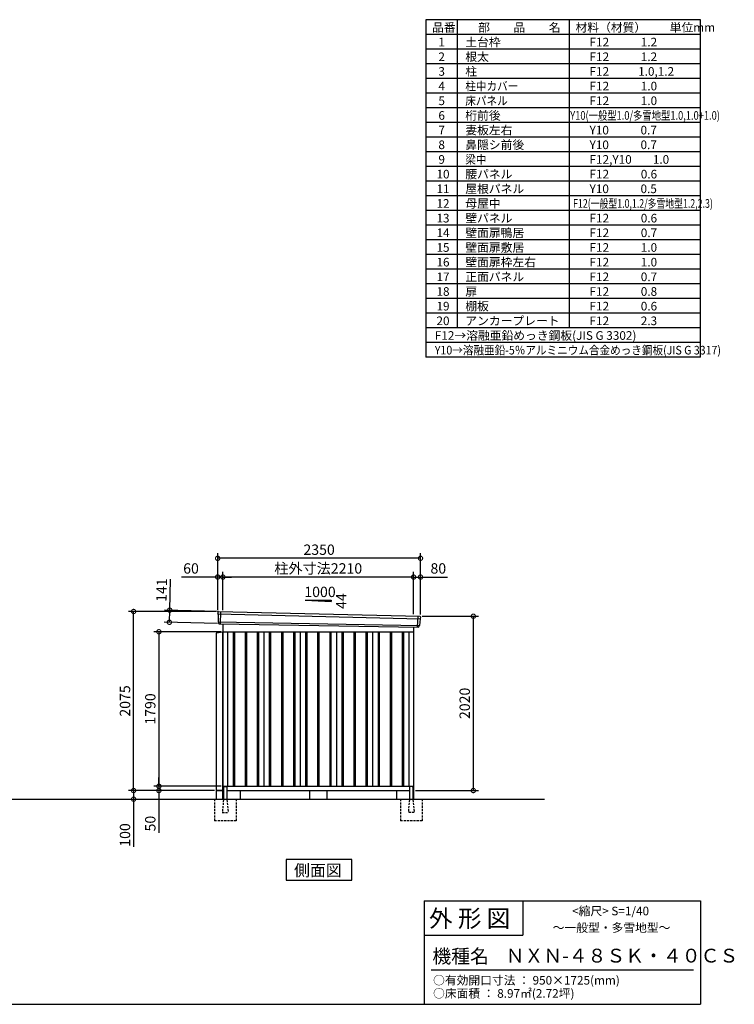
# Model space of a CAD drawing. Extents: x 140 to 16700, y 0 to 11410.
# Drawn here: x 8420 to 16700, y 0 to 11410 of the extents above; entities that cross this region are included whole.
import ezdxf

# ---------------------------------------------------------------- set-up
doc = ezdxf.new("R2010")
doc.units = 0
doc.header["$LTSCALE"] = 20
doc.header["$PDMODE"] = 3
doc.header["$PDSIZE"] = 2
doc.linetypes.add('HIDDEN', pattern=[0.375, 0.25, -0.125])
doc.layers.get('0').update_dxf_attribs({"linetype": 'CONTINUOUS'})
doc.layers.get('DEFPOINTS').update_dxf_attribs({"linetype": 'CONTINUOUS'})
for name, color, linetype in [('仕様書枠', 230, 'CONTINUOUS'), ('寸法', 4, 'CONTINUOUS'), ('文字', 7, 'CONTINUOUS'), ('破線', 2, 'HIDDEN'), ('細線', 5, 'CONTINUOUS'), ('部品1', 7, 'CONTINUOUS'), ('Ｇ．Ｌ', 30, 'CONTINUOUS')]:
    doc.layers.add(name, color=color, linetype=linetype)
doc.styles.add('STYLE1', font='isocp.shx', dxfattribs={"bigfont": 'bigfont.shx'})
doc.styles.add('STYLE2', font='MS PGothic.ttf')
doc.dimstyles.new('INABA_S40G', dxfattribs={"dimscale": 40, "dimtxt": 3, "dimasz": 2.5, "dimexe": 1.5, "dimexo": 0.5, "dimgap": 1, "dimtad": 3, "dimdec": 1, "dimdsep": 46, "dimtxsty": 'STYLE1', "dimblk1": 'DOTSMALL', "dimblk2": 'DOTSMALL', "dimsah": 1, "dimcen": 0, "dimclrt": 7, "dimadec": 0, "dimazin": 0, "dimtfac": 1, "dimtdec": 4, "dimtix": 1, "dimtmove": 0, "dimatfit": 3, "dimldrblk": 'DOTSMALL', "dimfxl": 1, "dimtolj": 1, "dimtzin": 0, "dimarcsym": 0})

# ---------------------------------------------------------------- blocks, each defined once
blk = doc.blocks.new('_DOTSMALL')
at = {"color": 0, "linetype": 'ByBlock', "ltscale": 50, "const_width": 0.5}
blk.add_lwpolyline([(-0.0625, 0, 1), (0.0625, 0, 1)], format="xyb", close=True, dxfattribs=at)
blk = doc.blocks.new('*D11')
at = {"layer": 'DEFPOINTS', "color": 0, "ltscale": 50}
for p in [(13064, 4497), (13676, 4497), (12984, 2477)]:
    blk.add_point(p, dxfattribs=at)
at = {"layer": '寸法', "color": 0, "lineweight": -2, "ltscale": 50}
for p, q in [((13084, 4497), (13736, 4497)), ((13676, 2477), (13676, 4497)), ((13004, 2477), (13736, 2477))]:
    blk.add_line(p, q, dxfattribs=at)
at = {"layer": '寸法', "color": 0, "lineweight": -2, "ltscale": 50, "xscale": 100, "yscale": 100, "zscale": 100}
for p, rotation in [((13676, 4497), 90), ((13676, 2477), 270)]:
    blk.add_blockref('_DOTSMALL', p, dxfattribs=dict(at, rotation=rotation))
at = {"layer": '寸法', "color": 7, "ltscale": 50, "insert": (13576, 3487), "char_height": 120, "attachment_point": 5, "rotation": 90, "style": 'STYLE1'}
blk.add_mtext('\\A1;2020', dxfattribs=at)
blk = doc.blocks.new('*D12')
at = {"layer": 'DEFPOINTS', "color": 0, "ltscale": 50}
for p in [(10774, 2527), (10033, 2477), (10697, 2477)]:
    blk.add_point(p, dxfattribs=at)
at = {"layer": '寸法', "color": 0, "lineweight": -2, "ltscale": 50}
for p, q in [((10033, 2527), (10033, 2627)), ((10754, 2527), (9973, 2527)), ((10033, 2527), (10033, 2477)), ((10677, 2477), (9973, 2477)), ((10033, 2477), (10033, 1987))]:
    blk.add_line(p, q, dxfattribs=at)
at = {"layer": '寸法', "color": 0, "lineweight": -2, "ltscale": 50, "xscale": 100, "yscale": 100, "zscale": 100}
for p, rotation in [((10033, 2527), 270), ((10033, 2477), 90)]:
    blk.add_blockref('_DOTSMALL', p, dxfattribs=dict(at, rotation=rotation))
at = {"layer": '寸法', "color": 7, "ltscale": 50, "insert": (9933, 2094), "char_height": 120, "attachment_point": 5, "rotation": 90, "style": 'STYLE1'}
blk.add_mtext('\\A1;50', dxfattribs=at)
blk = doc.blocks.new('*D13')
at = {"layer": 'DEFPOINTS', "color": 0, "ltscale": 50}
for p in [(10697, 2477), (9718, 2377), (9740, 2377)]:
    blk.add_point(p, dxfattribs=at)
at = {"layer": '寸法', "color": 0, "lineweight": -2, "ltscale": 50}
for p, q in [((10677, 2477), (9680, 2477)), ((9740, 2477), (9740, 2377)), ((9738, 2377), (9800, 2377)), ((9740, 2377), (9740, 1826))]:
    blk.add_line(p, q, dxfattribs=at)
at = {"layer": '寸法', "color": 0, "lineweight": -2, "ltscale": 50, "xscale": 100, "yscale": 100, "zscale": 100}
for p, rotation in [((9740, 2477), 90), ((9740, 2377), 270)]:
    blk.add_blockref('_DOTSMALL', p, dxfattribs=dict(at, rotation=rotation))
at = {"layer": '寸法', "color": 7, "ltscale": 50, "insert": (9640, 1962), "char_height": 120, "attachment_point": 5, "rotation": 90, "style": 'STYLE1'}
blk.add_mtext('\\A1;100', dxfattribs=at)
blk = doc.blocks.new('*D14')
at = {"layer": 'DEFPOINTS', "color": 0, "ltscale": 50}
for p in [(10774, 4317), (10033, 2527), (10774, 2527)]:
    blk.add_point(p, dxfattribs=at)
at = {"layer": '寸法', "color": 0, "lineweight": -2, "ltscale": 50}
for p, q in [((10754, 4317), (9973, 4317)), ((10033, 4317), (10033, 2527)), ((10754, 2527), (9973, 2527))]:
    blk.add_line(p, q, dxfattribs=at)
at = {"layer": '寸法', "color": 0, "lineweight": -2, "ltscale": 50, "xscale": 100, "yscale": 100, "zscale": 100}
for p, rotation in [((10033, 4317), 90), ((10033, 2527), 270)]:
    blk.add_blockref('_DOTSMALL', p, dxfattribs=dict(at, rotation=rotation))
at = {"layer": '寸法', "color": 7, "ltscale": 50, "insert": (9933, 3422), "char_height": 120, "attachment_point": 5, "rotation": 90, "style": 'STYLE1'}
blk.add_mtext('\\A1;1790', dxfattribs=at)
blk = doc.blocks.new('*D22')
at = {"layer": 'DEFPOINTS', "color": 0, "ltscale": 50}
for p in [(13064, 4951), (12984, 4499), (13064, 4497)]:
    blk.add_point(p, dxfattribs=at)
at = {"layer": '寸法', "color": 0, "lineweight": -2, "ltscale": 50}
for p, q in [((12984, 4519), (12984, 5011)), ((12984, 4951), (13064, 4951)), ((13064, 4517), (13064, 5011)), ((13064, 4951), (13376, 4951))]:
    blk.add_line(p, q, dxfattribs=at)
at = {"layer": '寸法', "color": 0, "lineweight": -2, "ltscale": 50, "xscale": 100, "yscale": 100, "zscale": 100, "rotation": 180}
blk.add_blockref('_DOTSMALL', (12984, 4951), dxfattribs=at)
at = {"layer": '寸法', "color": 0, "lineweight": -2, "ltscale": 50, "xscale": 100, "yscale": 100, "zscale": 100}
blk.add_blockref('_DOTSMALL', (13064, 4951), dxfattribs=at)
at = {"layer": '寸法', "color": 7, "ltscale": 50, "insert": (13270, 5051), "char_height": 120, "attachment_point": 5, "style": 'STYLE1'}
blk.add_mtext('\\A1;80', dxfattribs=at)
blk = doc.blocks.new('*D21')
at = {"layer": 'DEFPOINTS', "color": 0, "ltscale": 50}
for p in [(10714, 5168), (10714, 4552), (13064, 4497)]:
    blk.add_point(p, dxfattribs=at)
at = {"layer": '寸法', "color": 0, "lineweight": -2, "ltscale": 50}
for p, q in [((10714, 4572), (10714, 5228)), ((13064, 5168), (10714, 5168)), ((13064, 4517), (13064, 5228))]:
    blk.add_line(p, q, dxfattribs=at)
at = {"layer": '寸法', "color": 0, "lineweight": -2, "ltscale": 50, "xscale": 100, "yscale": 100, "zscale": 100, "rotation": 180}
blk.add_blockref('_DOTSMALL', (10714, 5168), dxfattribs=at)
at = {"layer": '寸法', "color": 0, "lineweight": -2, "ltscale": 50, "xscale": 100, "yscale": 100, "zscale": 100}
blk.add_blockref('_DOTSMALL', (13064, 5168), dxfattribs=at)
at = {"layer": '寸法', "color": 7, "ltscale": 50, "insert": (11889, 5268), "char_height": 120, "attachment_point": 5, "style": 'STYLE1'}
blk.add_mtext('\\A1;2350', dxfattribs=at)
blk = doc.blocks.new('*D19')
at = {"layer": 'DEFPOINTS', "color": 0, "ltscale": 50}
for p in [(10774, 4951), (10774, 4548), (12984, 4499)]:
    blk.add_point(p, dxfattribs=at)
at = {"layer": '寸法', "color": 0, "lineweight": -2, "ltscale": 50}
for p, q in [((10774, 4568), (10774, 5011)), ((12984, 4951), (10774, 4951)), ((12984, 4519), (12984, 5011))]:
    blk.add_line(p, q, dxfattribs=at)
at = {"layer": '寸法', "color": 0, "lineweight": -2, "ltscale": 50, "xscale": 100, "yscale": 100, "zscale": 100, "rotation": 180}
blk.add_blockref('_DOTSMALL', (10774, 4951), dxfattribs=at)
at = {"layer": '寸法', "color": 0, "lineweight": -2, "ltscale": 50, "xscale": 100, "yscale": 100, "zscale": 100}
blk.add_blockref('_DOTSMALL', (12984, 4951), dxfattribs=at)
at = {"layer": '寸法', "color": 7, "ltscale": 50, "insert": (11879, 5051), "char_height": 120, "attachment_point": 5, "style": 'STYLE1'}
blk.add_mtext('\\A1;柱外寸法2210', dxfattribs=at)
blk = doc.blocks.new('*D20')
at = {"layer": 'DEFPOINTS', "color": 0, "ltscale": 50}
for p in [(10714, 4951), (10714, 4552), (10774, 4548)]:
    blk.add_point(p, dxfattribs=at)
at = {"layer": '寸法', "color": 0, "lineweight": -2, "ltscale": 50}
for p, q in [((10714, 4951), (10295, 4951)), ((10714, 4572), (10714, 5011)), ((10774, 4951), (10714, 4951)), ((10774, 4568), (10774, 5011)), ((10774, 4951), (10874, 4951))]:
    blk.add_line(p, q, dxfattribs=at)
at = {"layer": '寸法', "color": 0, "lineweight": -2, "ltscale": 50, "xscale": 100, "yscale": 100, "zscale": 100}
blk.add_blockref('_DOTSMALL', (10714, 4951), dxfattribs=at)
at = {"layer": '寸法', "color": 0, "lineweight": -2, "ltscale": 50, "xscale": 100, "yscale": 100, "zscale": 100, "rotation": 180}
blk.add_blockref('_DOTSMALL', (10774, 4951), dxfattribs=at)
at = {"layer": '寸法', "color": 7, "ltscale": 50, "insert": (10405, 5051), "char_height": 120, "attachment_point": 5, "style": 'STYLE1'}
blk.add_mtext('\\A1;60', dxfattribs=at)
blk = doc.blocks.new('*D23')
at = {"layer": 'DEFPOINTS', "color": 0, "ltscale": 50}
for p in [(10734, 4551), (10154, 4427), (10730, 4410)]:
    blk.add_point(p, dxfattribs=at)
at = {"layer": '寸法', "color": 0, "lineweight": -2, "ltscale": 50}
for p, q in [((10158, 4568), (10168, 4927)), ((10714, 4552), (10098, 4569)), ((10154, 4427), (10158, 4568)), ((10710, 4411), (10094, 4428))]:
    blk.add_line(p, q, dxfattribs=at)
at = {"layer": '寸法', "color": 0, "lineweight": -2, "ltscale": 50, "xscale": 100, "yscale": 100, "zscale": 100}
for p, rotation in [((10158, 4568), 88.35263902563999), ((10154, 4427), 268.35263902564)]:
    blk.add_blockref('_DOTSMALL', p, dxfattribs=dict(at, rotation=rotation))
at = {"layer": '寸法', "color": 7, "ltscale": 50, "insert": (10064, 4800), "char_height": 120, "attachment_point": 5, "rotation": 88.3526, "style": 'STYLE1'}
blk.add_mtext('\\A1;141', dxfattribs=at)
blk = doc.blocks.new('*D24')
at = {"layer": 'DEFPOINTS', "color": 0, "ltscale": 50}
for p in [(9740, 4552), (10714, 4552), (10697, 2477)]:
    blk.add_point(p, dxfattribs=at)
at = {"layer": '寸法', "color": 0, "lineweight": -2, "ltscale": 50}
for p, q in [((10694, 4552), (9680, 4552)), ((9740, 2477), (9740, 4552)), ((10677, 2477), (9680, 2477))]:
    blk.add_line(p, q, dxfattribs=at)
at = {"layer": '寸法', "color": 0, "lineweight": -2, "ltscale": 50, "xscale": 100, "yscale": 100, "zscale": 100}
for p, rotation in [((9740, 4552), 90), ((9740, 2477), 270)]:
    blk.add_blockref('_DOTSMALL', p, dxfattribs=dict(at, rotation=rotation))
at = {"layer": '寸法', "color": 7, "ltscale": 50, "insert": (9640, 3515), "char_height": 120, "attachment_point": 5, "rotation": 90, "style": 'STYLE1'}
blk.add_mtext('\\A1;2075', dxfattribs=at)

msp = doc.modelspace()

# ---------------------------------------------------------------- linework, layer by layer
at = {"layer": '仕様書枠', "ltscale": 50}
for p, q in [((13127.2, 11409.6), (13127.2, 7499.6)), ((16307.2, 11409.6), (13127.2, 11409.6)), ((13490.2, 11409.6), (13490.2, 7839.6)), ((16307.2, 7499.6), (16307.2, 11409.6)), ((14785.2, 11409.6), (14785.2, 7839.6)), ((16307.2, 11239.6), (13127.2, 11239.6)), ((16307.2, 11069.6), (13127.2, 11069.6)), ((16307.2, 10899.6), (13127.2, 10899.6)), ((16307.2, 10729.6), (13127.2, 10729.6)), ((16307.2, 10559.6), (13127.2, 10559.6)), ((16307.2, 10389.6), (13127.2, 10389.6)), ((16307.2, 10219.6), (13127.2, 10219.6)), ((16307.2, 10049.6), (13127.2, 10049.6)), ((16307.2, 9879.6), (13127.2, 9879.6)), ((16307.2, 9709.6), (13127.2, 9709.6)), ((16307.2, 9539.6), (13127.2, 9539.6)), ((16307.2, 9369.6), (13127.2, 9369.6)), ((16307.2, 9199.6), (13127.2, 9199.6)), ((16307.2, 9029.6), (13127.2, 9029.6)), ((16307.2, 8859.6), (13127.2, 8859.6)), ((16307.2, 8689.6), (13127.2, 8689.6)), ((16307.2, 8519.6), (13127.2, 8519.6)), ((16307.2, 8349.6), (13127.2, 8349.6)), ((16307.2, 8179.6), (13127.2, 8179.6)), ((16307.2, 8009.6), (13127.2, 8009.6)), ((16307.2, 7839.6), (13127.2, 7839.6)), ((16307.2, 7669.6), (13127.2, 7669.6)), ((16307.2, 7499.6), (13127.2, 7499.6)), ((13107.2, 1200), (16307.2, 1200)), ((16307.2, 1200), (16307.2, 0)), ((13107.2, 800), (14251.2, 800)), ((140, 0), (16307.2, 0))]:
    msp.add_line(p, q, dxfattribs=at)
at = {"layer": '仕様書枠', "linetype": 'Continuous', "ltscale": 50}
for p, q in [((13107.2, 1200), (13107.2, 0)), ((14251.2, 1200), (14251.2, 800))]:
    msp.add_line(p, q, dxfattribs=at)
at = {"layer": '文字', "color": 7, "ltscale": 50}
msp.add_line((13187.2, 400), (16227.2, 400), dxfattribs=at)
at = {"layer": '破線', "ltscale": 5}
for p, q in [((10676.8, 2377.27), (10676.8, 2127.27)), ((10926.8, 2377.27), (10926.8, 2127.27)), ((12831.8, 2377.27), (12831.8, 2127.27)), ((13081.8, 2377.27), (13081.8, 2127.27)), ((10926.8, 2127.27), (10676.8, 2127.27)), ((13081.8, 2127.27), (12831.8, 2127.27))]:
    msp.add_line(p, q, dxfattribs=at)
at = {"layer": '破線', "linetype": 'HIDDEN', "ltscale": 5}
for p, q in [((10781.8, 2372.27), (10766.8, 2224.57)), ((10781.8, 2377.27), (10781.8, 2372.27)), ((10821.8, 2377.27), (10821.8, 2372.27)), ((10821.8, 2372.27), (10836.8, 2224.57)), ((12936.8, 2372.27), (12921.8, 2224.57)), ((12936.8, 2377.27), (12936.8, 2372.27)), ((12976.8, 2377.27), (12976.8, 2372.27)), ((12976.8, 2372.27), (12991.8, 2224.57)), ((10766.8, 2224.57), (10766.8, 2222.27)), ((10766.8, 2222.27), (10836.8, 2222.27)), ((10836.8, 2224.57), (10836.8, 2222.27)), ((12921.8, 2224.57), (12921.8, 2222.27)), ((12991.8, 2222.27), (12921.8, 2222.27)), ((12991.8, 2224.57), (12991.8, 2222.27))]:
    msp.add_line(p, q, dxfattribs=at)
at = {"layer": '細線', "ltscale": 50}
for p, q in [((10715.34, 4523.29), (13060.98, 4467.67)), ((10747.3, 4549.67), (10742.01, 4409.59)), ((13031.3, 4497.24), (13026.55, 4371.5)), ((10720.1, 4430.43), (13050.11, 4390.62)), ((10891.8, 4317.27), (10891.8, 2527.27)), ((10906.8, 4317.27), (10906.8, 2527.27)), ((11031.8, 4317.27), (11031.8, 2527.27)), ((11046.8, 4317.27), (11046.8, 2527.27)), ((11171.8, 4317.27), (11171.8, 2527.27)), ((11186.8, 4317.27), (11186.8, 2527.27)), ((11311.8, 4317.27), (11311.8, 2527.27)), ((11326.8, 4317.27), (11326.8, 2527.27)), ((11451.8, 4317.27), (11451.8, 2527.27)), ((11466.8, 4317.27), (11466.8, 2527.27)), ((11591.8, 4317.27), (11591.8, 2527.27)), ((11606.8, 4317.27), (11606.8, 2527.27)), ((11731.8, 4317.27), (11731.8, 2527.27)), ((11746.8, 4317.27), (11746.8, 2527.27)), ((11871.8, 4317.27), (11871.8, 2527.27)), ((11886.8, 4317.27), (11886.8, 2527.27)), ((12011.8, 4317.27), (12011.8, 2527.27)), ((12026.8, 4317.27), (12026.8, 2527.27)), ((12151.8, 4317.27), (12151.8, 2527.27)), ((12166.8, 4317.27), (12166.8, 2527.27)), ((12291.8, 4317.27), (12291.8, 2527.27)), ((12306.8, 4317.27), (12306.8, 2527.27)), ((12431.8, 4317.27), (12431.8, 2527.27)), ((12446.8, 4317.27), (12446.8, 2527.27)), ((12571.8, 4317.27), (12571.8, 2527.27)), ((12586.8, 4317.27), (12586.8, 2527.27)), ((12711.8, 4317.27), (12711.8, 2527.27)), ((12726.8, 4317.27), (12726.8, 2527.27)), ((12851.8, 4317.27), (12851.8, 2527.27)), ((12866.8, 4317.27), (12866.8, 2527.27))]:
    msp.add_line(p, q, dxfattribs=at)
at = {"layer": '部品1', "ltscale": 50}
for p, q in [((11729.3, 4683.14), (12029.3, 4666.94)), ((11729.3, 4683.14), (12029.3, 4683.14)), ((12029.3, 4683.14), (12029.3, 4666.94)), ((10714.49, 4543.87), (10714.87, 4523.94)), ((10717.93, 4520.37), (10719.64, 4431.08)), ((13058.13, 4464.96), (13050.63, 4391.23)), ((13063.52, 4488.22), (13061.48, 4468.27)), ((10722.71, 4427.5), (10722.91, 4416.92)), ((13047.27, 4387.92), (13046.19, 4377.31)), ((10774.3, 4312.27), (10697.3, 4302.27)), ((10697.3, 4302.27), (10697.3, 2477.27)), ((10774.3, 2377.27), (10774.3, 4312.27)), ((10781.8, 2517.27), (10781.8, 2377.27)), ((10821.8, 2517.27), (10821.8, 2377.27)), ((12936.8, 2517.27), (12936.8, 2377.27)), ((12976.8, 2517.27), (12976.8, 2377.27)), ((10697.3, 2477.27), (10774.3, 2477.27)), ((10697.3, 2477.27), (10697.3, 2377.27)), ((11779.3, 2477.27), (11779.3, 2377.27)), ((11979.3, 2477.27), (11979.3, 2377.27))]:
    msp.add_line(p, q, dxfattribs=at)
at = {"layer": '部品1'}
for p, q in [((10721.85, 4550.99), (13056.91, 4495.92)), ((10729.64, 4410.06), (13038.97, 4371.03)), ((10774.3, 4409.13), (10774.3, 2477.27)), ((12984.3, 4372.16), (12984.3, 2377.27)), ((10774.3, 4317.27), (12984.3, 4317.27)), ((10829.3, 4317.27), (10829.3, 2527.27)), ((11249.3, 4317.27), (11249.3, 2527.27)), ((11669.3, 4317.27), (11669.3, 2527.27)), ((12089.3, 4317.27), (12089.3, 2527.27)), ((12509.3, 4317.27), (12509.3, 2527.27)), ((12929.3, 4317.27), (12929.3, 2527.27)), ((10774.3, 2527.27), (12984.3, 2527.27)), ((10786.8, 2522.27), (10816.8, 2522.27)), ((12971.8, 2522.27), (12941.8, 2522.27)), ((10774.3, 2477.27), (10697.3, 2477.27)), ((10774.3, 2477.27), (10781.8, 2477.27)), ((10821.8, 2477.27), (12936.8, 2477.27)), ((10974.3, 2477.27), (10974.3, 2377.27)), ((12784.3, 2477.27), (12784.3, 2377.27)), ((12976.8, 2477.27), (12984.3, 2477.27))]:
    msp.add_line(p, q, dxfattribs=at)
msp.add_lwpolyline([(11508.94, 1677.27), (11508.94, 1437.38), (12269.66, 1437.38), (12269.66, 1677.27)], close=True, dxfattribs=at)
at = {"layer": '部品1', "ltscale": 50}
for centre, radius, start, end in [((10721.48, 4544), 7, 87.035875, 181.093224), ((13056.55, 4488.92), 7, 354.1867, 87.035875), ((10729.91, 4417.05), 7, 181.093224, 267.837756), ((13039.23, 4378.02), 7, 267.837756, 354.1867), ((10786.8, 2517.27), 5, 90, 180), ((10816.8, 2517.27), 5, 0, 90), ((12941.8, 2517.27), 5, 90, 180), ((12971.8, 2517.27), 5, 0, 90)]:
    msp.add_arc(centre, radius, start, end, dxfattribs=at)
at = {"layer": '部品1'}
for centre, radius, start, end in [((10715.57, 4523.95), 0.7, 181.093224, 260.187754), ((10714.94, 4520.31), 3, 1.093224, 80.187754), ((13061.12, 4464.66), 3, 95.09217, 174.1867), ((13060.79, 4468.34), 0.7, 275.09217, 354.1867), ((10720.34, 4431.09), 0.7, 181.093224, 260.187754), ((10719.71, 4427.44), 3, 1.093224, 80.187754), ((13050.26, 4387.61), 3, 95.09217, 174.1867), ((13049.93, 4391.3), 0.7, 275.09217, 354.1867)]:
    msp.add_arc(centre, radius, start, end, dxfattribs=at)
at = {"layer": 'Ｇ．Ｌ', "ltscale": 50}
msp.add_line((1899.49, 2377.27), (14501.34, 2377.27), dxfattribs=at)

# ---------------------------------------------------------------- texts
at = {"layer": '文字', "color": 7, "ltscale": 50}
for s, height, style, p in [('品番', 100, 'STYLE1', (13197.43, 11270.01)), ('部\u3000\u3000品\u3000\u3000名', 100, 'STYLE1', (13732.04, 11270.01)), ('材料（材質）\u3000\u3000単位mm', 100, 'STYLE1', (14859.8, 11270.01)), ('1', 100, 'STYLE1', (13271.19, 11100.01)), ('土台枠', 100, 'STYLE1', (13583.12, 11100.01)), ('F12            1.2', 100, 'STYLE1', (15022.64, 11100.01)), ('2', 100, 'STYLE1', (13271.19, 10930.01)), ('根太', 100, 'STYLE1', (13583.12, 10930.01)), ('F12            1.2', 100, 'STYLE1', (15022.64, 10930.01)), ('3', 100, 'STYLE1', (13271.19, 10760.01)), ('柱', 100, 'STYLE1', (13583.12, 10760.01)), ('F12           1.0,1.2', 100, 'STYLE1', (15022.64, 10760.01)), ('4', 100, 'STYLE1', (13271.19, 10590.01)), ('F12            1.0', 100, 'STYLE1', (15022.64, 10590.01)), ('5', 100, 'STYLE1', (13271.19, 10420.01)), ('F12            1.0', 100, 'STYLE1', (15022.64, 10420.01)), ('6', 100, 'STYLE1', (13271.19, 10250.01)), ('桁前後', 100, 'STYLE1', (13583.12, 10250.01)), ('7', 100, 'STYLE1', (13271.19, 10080.01)), ('妻板左右', 100, 'STYLE1', (13583.12, 10080.01)), ('Y10            0.7', 100, 'STYLE1', (15022.64, 10080.01)), ('8', 100, 'STYLE1', (13271.19, 9910.01)), ('鼻隠シ前後', 100, 'STYLE1', (13583.12, 9910.01)), ('Y10            0.7', 100, 'STYLE1', (15022.64, 9910.01)), ('9', 100, 'STYLE1', (13271.19, 9740.01)), ('F12,Y10        1.0', 100, 'STYLE1', (15022.64, 9740.01)), ('10', 100, 'STYLE1', (13248.78, 9570.01)), ('腰パネル', 100, 'STYLE1', (13583.12, 9570.01)), ('F12            0.6', 100, 'STYLE1', (15022.64, 9570.01)), ('11', 100, 'STYLE1', (13248.78, 9400.01)), ('屋根パネル', 100, 'STYLE1', (13583.12, 9400.01)), ('Y10            0.5', 100, 'STYLE1', (15022.64, 9400.01)), ('12', 100, 'STYLE1', (13248.78, 9230.01)), ('母屋中', 100, 'STYLE1', (13583.12, 9230.01)), ('13', 100, 'STYLE1', (13248.78, 9060.01)), ('壁パネル', 100, 'STYLE1', (13583.12, 9060.01)), ('F12            0.6', 100, 'STYLE1', (15022.64, 9060.01)), ('14', 100, 'STYLE1', (13248.78, 8890.01)), ('壁面扉鴨居', 100, 'STYLE1', (13583.12, 8890.01)), ('F12            0.7', 100, 'STYLE1', (15022.64, 8890.01)), ('15', 100, 'STYLE1', (13248.78, 8720.01)), ('壁面扉敷居', 100, 'STYLE1', (13583.12, 8720.01)), ('F12            1.0', 100, 'STYLE1', (15022.64, 8720.01)), ('16', 100, 'STYLE1', (13248.78, 8550.01)), ('壁面扉枠左右', 100, 'STYLE1', (13583.12, 8550.01)), ('F12            1.0', 100, 'STYLE1', (15022.64, 8550.01)), ('17', 100, 'STYLE1', (13248.78, 8380.01)), ('正面パネル', 100, 'STYLE1', (13583.12, 8380.01)), ('F12            0.7', 100, 'STYLE1', (15022.64, 8380.01)), ('18', 100, 'STYLE1', (13248.78, 8210.01)), ('扉', 100, 'STYLE1', (13583.12, 8210.01)), ('F12            0.8', 100, 'STYLE1', (15022.64, 8210.01)), ('19', 100, 'STYLE1', (13248.78, 8040.01)), ('棚板', 100, 'STYLE1', (13583.12, 8040.01)), ('F12            0.6', 100, 'STYLE1', (15022.64, 8040.01)), ('20', 100, 'STYLE1', (13248.78, 7870.01)), ('アンカープレート', 100, 'STYLE1', (13583.12, 7870.01)), ('F12            2.3', 100, 'STYLE1', (15022.64, 7870.01)), ('F12→溶融亜鉛めっき鋼板(JIS G 3302)', 100, 'STYLE1', (13229.83, 7700.01)), ('                <縮尺> S=1/40', 100, 'STYLE2', (14331.05, 1031.56)), ('外 形 図', 200, 'STYLE2', (13162.98, 895.09)), ('～一般型・多雪地型～', 100, 'STYLE2', (14595.25, 838.25)), ('機種名', 160, 'STYLE2', (13201.44, 477.27)), ('ＮＸＮ-４８ＳＫ・４０ＣＳ', 160, 'STYLE2', (14050.45, 483.9)), ('○有効開口寸法 ： 950×1725(mm)', 100, 'STYLE2', (13209.41, 228.54)), ('○床面積 ： 8.97㎡(2.72坪) \u3000', 100, 'STYLE2', (13209.41, 76.09))]:
    msp.add_text(s, height=height, dxfattribs=dict(at, style=style)).set_placement(p)
at = {"layer": '文字', "color": 7, "ltscale": 50, "style": 'STYLE1'}
for s, width, p in [('柱中カバー', 0.9, (13583.12, 10590.01)), ('床パネル', 0.9, (13583.12, 10420.01)), ('Y10(一般型1.0/多雪地型1.0,1.0+1.0)', 0.79, (14798.72, 10250.01)), ('梁中', 0.9, (13583.12, 9740.01)), ('F12(一般型1.0,1.2/多雪地型1.2,2.3)', 0.75, (14831.36, 9230.01)), ('Y10→溶融亜鉛-5％アルミニウム合金めっき鋼板(JIS G 3317)', 0.9, (13229.83, 7530.01))]:
    msp.add_text(s, height=100, dxfattribs=dict(at, width=width)).set_placement(p)
at = {"layer": '部品1', "ltscale": 50, "style": 'STYLE1'}
msp.add_text('1000', height=120, dxfattribs=at).set_placement((11717.57, 4719.03))
msp.add_text('44', height=120, rotation=90, dxfattribs=at).set_placement((12206.39, 4581.53))
at = {"layer": '部品1', "style": 'STYLE2'}
msp.add_text('側面図', height=135, dxfattribs=at).set_placement((11598.39, 1484.38))

# ---------------------------------------------------------------- dimensions: what is measured, and where the dimension line sits
at = {"layer": '寸法', "ltscale": 50}
for base, p1, p2, picture, middle in [((10714.3, 5167.89), (13064.3, 4497.27), (10714.3, 4552.27), '*D21', (11889.3, 5167.89)), ((10714.3, 4950.93), (10774.3, 4548.28), (10714.3, 4552.27), '*D20', (10404.66, 4950.93)), ((13064.3, 4950.93), (12984.3, 4499.09), (13064.3, 4497.27), '*D22', (13270.35, 4950.93))]:
    dim = msp.add_linear_dim(base=base, p1=p1, p2=p2, dimstyle='INABA_S40G', dxfattribs=at)
    dim.commit()
    dim.dimension.update_dxf_attribs({"geometry": picture, "text_midpoint": middle, "dimtype": 160})
dim = msp.add_linear_dim(base=(10774.3, 4951.37), p1=(12984.3, 4499.09), p2=(10774.3, 4548.28), text='柱外寸法<>', dimstyle='INABA_S40G', dxfattribs=at)
dim.commit()
dim.dimension.update_dxf_attribs({"geometry": '*D19', "text_midpoint": (11879.3, 4951.37), "dimtype": 160})
for base, p1, p2, angle, picture, middle, dimtype in [((10153.69, 4426.62), (10733.7, 4551), (10729.64, 4410.06), 268.352639, '*D23', (10164.36, 4797.47), 161), ((10032.74, 2477.27), (10774.3, 2527.27), (10697.3, 2477.27), 90, '*D12', (10032.74, 2093.52), 160), ((9739.82, 2377.27), (10697.3, 2477.27), (9717.8, 2377.27), 90, '*D13', (9739.82, 1962.27), 160)]:
    dim = msp.add_linear_dim(base=base, p1=p1, p2=p2, angle=angle, dimstyle='INABA_S40G', dxfattribs=at)
    dim.commit()
    dim.dimension.update_dxf_attribs({"geometry": picture, "text_midpoint": middle, "dimtype": dimtype})
for base, p1, p2, picture, middle in [((9739.82, 4552.27), (10697.3, 2477.27), (10714.3, 4552.27), '*D24', (9639.81, 3514.77)), ((13675.52, 4497.27), (12984.3, 2477.27), (13064.3, 4497.27), '*D11', (13575.5, 3487.27)), ((10032.74, 2527.27), (10774.3, 4317.27), (10774.3, 2527.27), '*D14', (9932.74, 3422.27))]:
    dim = msp.add_linear_dim(base=base, p1=p1, p2=p2, angle=90, dimstyle='INABA_S40G', dxfattribs=at)
    dim.commit()
    dim.dimension.update_dxf_attribs({"geometry": picture, "text_midpoint": middle})

doc.saveas('drawing.dxf')
